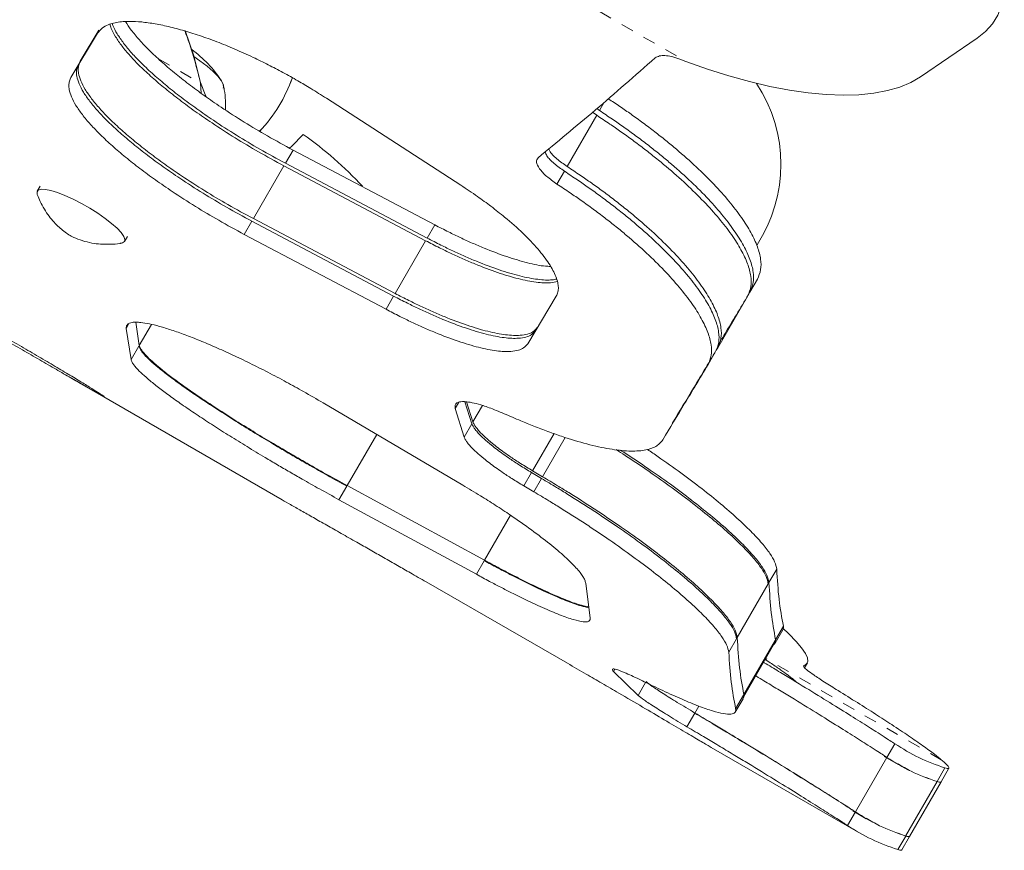
# Model space of a CAD drawing. Extents: x -73 to 437, y -9 to 392.
# Drawn here: x 99 to 107, y 124 to 131 of the extents above; entities that cross this region are included whole.
import ezdxf

# ---------------------------------------------------------------- set-up
doc = ezdxf.new("R2010")
doc.units = 0
doc.header["$LTSCALE"] = 0.125
doc.header["$MEASUREMENT"] = 0
doc.linetypes.add('PHANTOM', pattern=[0.5, 0.25, -0.05, 0.05, -0.05, 0.05, -0.05])
doc.layers.add('CONTOUR', color=7, linetype='CONTINUOUS')

msp = doc.modelspace()

# ---------------------------------------------------------------- linework, layer by layer
at = {"layer": 'CONTOUR', "linetype": 'PHANTOM', "lineweight": 0}
for p, q in [((99.10483, 133.39565), (104.46329, 130.30194)), ((100.2761, 130.32138), (100.609, 130.12827)), ((106.49123, 124.75392), (105.09739, 125.55864)), ((105.42184, 125.51534), (105.40452, 125.48535))]:
    msp.add_line(p, q, dxfattribs=at)
at = {"layer": 'CONTOUR', "linetype": 'Continuous', "lineweight": 15}
for p, q in [((99.79215, 130.52739), (99.58012, 130.17545)), ((99.80284, 130.55061), (99.65455, 130.30436)), ((106.32628, 130.18001), (106.77664, 130.48713)), ((104.46329, 130.30194), (104.41589, 130.31994)), ((100.61046, 130.13496), (100.609, 130.12827)), ((100.609, 130.12827), (100.61517, 130.04843)), ((102.67648, 129.31841), (101.60913, 130.00933)), ((103.77675, 129.91147), (103.81488, 129.97751)), ((103.52018, 129.46706), (103.75518, 129.8741)), ((103.72306, 129.89828), (103.75518, 129.8741)), ((103.7566, 129.9267), (103.77675, 129.91147)), ((101.28346, 129.49267), (101.34401, 129.59753)), ((101.34401, 129.59753), (102.46948, 129.00309)), ((101.02943, 129.05267), (101.27172, 129.47233)), ((101.27172, 129.47233), (102.39695, 128.87746)), ((101.28346, 129.49267), (102.40899, 128.89831)), ((103.43969, 129.32767), (103.49849, 129.42951)), ((99.33611, 129.31129), (99.3133, 129.27173)), ((100.95704, 128.92729), (101.01764, 129.03225)), ((101.01764, 129.03225), (102.14278, 128.43723)), ((101.02943, 129.05267), (102.15487, 128.45818)), ((102.40899, 128.89831), (102.46948, 129.00309)), ((100.95704, 128.92729), (102.08224, 128.33236)), ((100.00632, 128.87208), (100.02914, 128.91165)), ((102.15487, 128.45818), (102.39695, 128.87746)), ((104.97229, 128.46947), (105.03173, 128.57244)), ((102.08224, 128.33236), (102.14278, 128.43723)), ((103.20705, 128.05815), (103.43449, 128.43564)), ((104.71669, 128.02677), (104.95465, 128.43892)), ((100.01884, 128.18132), (100.04061, 128.21903)), ((100.09515, 128.23006), (100.12292, 128.04576)), ((100.01884, 128.18132), (100.05772, 127.93284)), ((100.12292, 128.04576), (100.21942, 128.21291)), ((103.20705, 128.05815), (103.26723, 128.16238)), ((100.05772, 127.93284), (100.11981, 128.04038)), ((104.63944, 127.89297), (104.69897, 127.99607)), ((99.5843, 127.78505), (101.25871, 126.81834)), ((102.63087, 127.5435), (102.66039, 127.59464)), ((102.70815, 127.59821), (102.76404, 127.42325)), ((102.72261, 127.59749), (102.77247, 127.43786)), ((102.6915, 126.93591), (101.58313, 127.5893)), ((102.63087, 127.5435), (102.70284, 127.31726)), ((102.77247, 127.43786), (102.8481, 127.56885)), ((102.70284, 127.31726), (102.76404, 127.42325)), ((101.77313, 126.93153), (102.00821, 127.33871)), ((103.24561, 127.04934), (103.41626, 127.34492)), ((103.32537, 127.00219), (103.50594, 127.31494)), ((103.24561, 127.04934), (103.32537, 127.00219)), ((103.17652, 126.92967), (103.23782, 127.03585)), ((103.23782, 127.03585), (103.31759, 126.98871)), ((103.25628, 126.88253), (103.31759, 126.98871)), ((101.70879, 126.82009), (101.77103, 126.9279)), ((101.77313, 126.93153), (102.86407, 126.33886)), ((103.17652, 126.92967), (103.25628, 126.88253)), ((101.70879, 126.82009), (102.79952, 126.22707)), ((102.86407, 126.33886), (103.07065, 126.69667)), ((102.79952, 126.22707), (102.86173, 126.33482)), ((105.12316, 126.16155), (105.18481, 126.26833)), ((103.52251, 125.52011), (102.39982, 126.16699)), ((103.70349, 125.87982), (103.66804, 126.15611)), ((104.87093, 125.72466), (105.11759, 126.1519)), ((105.17505, 125.70755), (105.23713, 125.81507)), ((105.17138, 125.67926), (105.23348, 125.78683)), ((104.80366, 125.60815), (104.86534, 125.71498)), ((104.9204, 125.25208), (105.15933, 125.66592)), ((104.92364, 125.2721), (105.17197, 125.70221)), ((105.40584, 125.48421), (105.42858, 125.52359)), ((103.88838, 125.45486), (103.8985, 125.47239)), ((103.88838, 125.45486), (104.08398, 125.2651)), ((104.08398, 125.2651), (104.1464, 125.37322)), ((104.85846, 125.1592), (104.92055, 125.26674)), ((104.5351, 125.12513), (104.56664, 125.17976)), ((104.85501, 125.13129), (104.91712, 125.23888)), ((104.47204, 125.0159), (104.53449, 125.12406)), ((106.05958, 124.77231), (106.12208, 124.88056)), ((104.66505, 124.85168), (105.83096, 124.17855)), ((106.03784, 124.78079), (106.14842, 124.71695)), ((105.80948, 124.33913), (106.05947, 124.77212)), ((106.45816, 124.58026), (106.52062, 124.68845)), ((106.48963, 124.57763), (106.55207, 124.68579)), ((106.20843, 124.14771), (106.45826, 124.58043)), ((106.23993, 124.14514), (106.4897, 124.57775)), ((105.74687, 124.23069), (105.80937, 124.33894)), ((105.78788, 124.34776), (105.89596, 124.28536)), ((106.14607, 124.0397), (106.20853, 124.14788)), ((106.17756, 124.03712), (106.24, 124.14527))]:
    msp.add_line(p, q, dxfattribs=at)
at = {"layer": 'CONTOUR', "linetype": 'Continuous', "lineweight": 15, "flags": 128}
for points in [[(106.77664, 130.48713), (106.84317, 130.54045), (106.89773, 130.60147), (106.94005, 130.66988), (106.9699, 130.74533), (106.98714, 130.82744), (106.99168, 130.91578), (106.98349, 131.00991), (106.96261, 131.10935), (106.92916, 131.21359), (106.88331, 131.3221), (106.82527, 131.43433), (106.75536, 131.54971), (106.67393, 131.66766), (106.58139, 131.78756), (106.47821, 131.90881), (106.36492, 132.0308)], [(100.4885, 130.54648), (100.55552, 130.34547), (100.61046, 130.13496)], [(100.55718, 130.33986), (100.60451, 130.30661), (100.66086, 130.26335), (100.70875, 130.22196), (100.74672, 130.1837), (100.77361, 130.14972), (100.78862, 130.12106), (100.79065, 130.11401)], [(100.55718, 130.33986), (100.60451, 130.30661), (100.66086, 130.26335), (100.70875, 130.22196), (100.74672, 130.1837), (100.77361, 130.14972), (100.78862, 130.12106), (100.79128, 130.09859), (100.78839, 130.09064)], [(104.46329, 130.30194), (104.63518, 130.24096), (104.80415, 130.1874), (104.96935, 130.14153), (105.12998, 130.10356), (105.28524, 130.07369), (105.43437, 130.05207), (105.57663, 130.0388), (105.71131, 130.03395), (105.83777, 130.03753), (105.95536, 130.04954), (106.06352, 130.06992), (106.16171, 130.09855), (106.24944, 130.13531), (106.32628, 130.18001)], [(101.42524, 129.72189), (101.33518, 129.62994), (101.31475, 129.61163)], [(99.31369, 129.24414), (99.31348, 129.2447), (99.31097, 129.26563), (99.32107, 129.27956), (99.34341, 129.28598), (99.37718, 129.28466), (99.42117, 129.27566), (99.47379, 129.25929), (99.53313, 129.23615), (99.59705, 129.20707), (99.66323, 129.1731)], [(99.66323, 129.1731), (99.72929, 129.13548), (99.79285, 129.09556), (99.85159, 129.05479), (99.9034, 129.01463), (99.94641, 128.97655), (99.97906, 128.94191), (100.00017, 128.91197), (100.00898, 128.88781), (100.00517, 128.8703), (99.98888, 128.86008), (99.9822, 128.85859)], [(105.23259, 125.7983), (105.28054, 125.75295), (105.33836, 125.69386), (105.38254, 125.64248), (105.41301, 125.59888), (105.42973, 125.56312), (105.43268, 125.53527), (105.42184, 125.51534)]]:
    msp.add_lwpolyline(points, dxfattribs=at)
at = {"layer": 'CONTOUR', "linetype": 'Continuous', "lineweight": 15}
for centre, radius, start, end in [((97.45644, 129.41777), 3.23163, 12.700591, 20.471224), ((99.98494, 129.63571), 0.94141, 32.908768, 53.869339), ((100.1989, 130.57547), 1.20874, 316.651527, 340.572503), ((100.1993, 130.57522), 1.20827, 316.711799, 340.524045), ((99.63469, 127.20379), 3.0898, 42.966995, 54.584468)]:
    msp.add_arc(centre, radius, start, end, dxfattribs=at)
msp.add_ellipse((104.00423, 129.49595), major_axis=(-1.16946, 0.33208), ratio=0.9768071, start_param=2.8452467, end_param=3.9843545, dxfattribs=at)
for points, knots in [([(101.60913, 130.00933), (101.56795, 130.03531), (101.49304, 130.08259), (101.3778, 130.15117), (101.26477, 130.21402), (101.14626, 130.27609), (101.01798, 130.33894), (100.88086, 130.40094), (100.73781, 130.4592), (100.59897, 130.50921), (100.465, 130.55084), (100.33798, 130.58367), (100.22065, 130.60651), (100.11472, 130.61901), (100.03124, 130.621), (99.96653, 130.61625), (99.91755, 130.6075), (99.86939, 130.59252), (99.82505, 130.56701), (99.80355, 130.54111), (99.79215, 130.52739)], [0, 0, 0, 0, 0.054897, 0.0998845, 0.1501883, 0.1997969, 0.2507297, 0.3132351, 0.3750962, 0.4370117, 0.4996789, 0.5629789, 0.6252484, 0.6872543, 0.749773, 0.7916297, 0.8332631, 0.8749138, 0.9337129, 1, 1, 1, 1]), ([(99.88999, 130.59775), (99.89291, 130.58697), (99.90119, 130.55645), (99.93322, 130.49816), (99.98327, 130.425), (100.04911, 130.34626), (100.12941, 130.26279), (100.22314, 130.17556), (100.32805, 130.08604), (100.44284, 129.99547), (100.5671, 129.90412), (100.71379, 129.80291), (100.88125, 129.69503), (101.07347, 129.58014), (101.20385, 129.50924), (101.27172, 129.47233)], [0, 0, 0, 0, 0.0404412, 0.1143939, 0.1882197, 0.2614378, 0.3349525, 0.4096575, 0.4836002, 0.5569028, 0.6304, 0.7049197, 0.8032456, 0.8975726, 1, 1, 1, 1]), ([(99.90878, 130.60366), (99.91019, 130.59859), (99.91718, 130.57353), (99.94638, 130.52121), (99.99562, 130.44793), (100.06119, 130.36885), (100.1411, 130.28512), (100.23453, 130.1976), (100.33922, 130.1078), (100.45389, 130.01694), (100.57809, 129.92532), (100.72479, 129.82384), (100.89239, 129.7157), (101.08488, 129.60057), (101.21548, 129.52961), (101.28346, 129.49267)], [0, 0, 0, 0, 0.0191956, 0.0948668, 0.1704458, 0.2453606, 0.3205321, 0.3968718, 0.4724924, 0.5474154, 0.6225, 0.6985999, 0.7990416, 0.8953891, 1, 1, 1, 1]), ([(100.01266, 130.6188), (100.02711, 130.59662), (100.05721, 130.55043), (100.12174, 130.47335), (100.20148, 130.38977), (100.295, 130.30229), (100.39971, 130.21254), (100.51441, 130.12172), (100.63862, 130.03014), (100.78534, 129.92869), (100.95294, 129.82057), (101.14543, 129.70545), (101.27602, 129.63448), (101.34401, 129.59753)], [0, 0, 0, 0, 0.0769773, 0.1602501, 0.2438289, 0.3287277, 0.4128467, 0.4962083, 0.5797664, 0.6644684, 0.7762786, 0.8835399, 1, 1, 1, 1]), ([(104.41589, 130.31994), (104.39374, 130.32738), (104.35092, 130.34178), (104.29505, 130.3505), (104.25016, 130.34681), (104.23034, 130.33617), (104.21968, 130.33044)], [0, 0, 0, 0, 0.2585802, 0.4998922, 0.7309252, 1, 1, 1, 1]), ([(99.64028, 130.27965), (99.63604, 130.2694), (99.62793, 130.24975), (99.6234, 130.21789), (99.62633, 130.17769), (99.64284, 130.1253), (99.67795, 130.0581), (99.72859, 129.98486), (99.79416, 129.90639), (99.87441, 129.82308), (99.96806, 129.73597), (100.07296, 129.64652), (100.1878, 129.55595), (100.31213, 129.46457), (100.45894, 129.3633), (100.62661, 129.2553), (100.81911, 129.14023), (100.94967, 129.06922), (101.01764, 129.03225)], [0, 0, 0, 0, 0.0453791, 0.0869823, 0.1249896, 0.187375, 0.249995, 0.3125498, 0.3745694, 0.4368175, 0.5000495, 0.5626988, 0.6247847, 0.6870175, 0.7501026, 0.8333765, 0.9132626, 1, 1, 1, 1]), ([(99.65455, 130.30436), (99.65024, 130.29398), (99.64198, 130.27407), (99.63728, 130.24181), (99.64004, 130.20117), (99.65639, 130.14826), (99.69138, 130.0805), (99.74192, 130.00674), (99.80741, 129.92781), (99.8876, 129.84407), (99.98119, 129.75661), (100.08599, 129.66689), (100.20068, 129.57615), (100.32487, 129.48465), (100.47148, 129.38333), (100.63891, 129.27537), (100.83115, 129.16042), (100.96155, 129.08956), (101.02943, 129.05267)], [0, 0, 0, 0, 0.045597, 0.0874054, 0.1256052, 0.1882536, 0.2511169, 0.3138235, 0.3759578, 0.4382826, 0.5015538, 0.5641204, 0.6260904, 0.6881754, 0.7510836, 0.8340437, 0.9136047, 1, 1, 1, 1]), ([(99.58012, 130.17545), (99.57588, 130.16518), (99.56774, 130.1455), (99.56318, 130.11358), (99.56606, 130.07332), (99.58253, 130.02085), (99.6176, 129.95357), (99.66819, 129.88026), (99.73372, 129.80173), (99.81393, 129.71835), (99.90754, 129.63118), (100.01241, 129.54168), (100.12723, 129.45107), (100.25154, 129.35966), (100.39834, 129.25836), (100.566, 129.15034), (100.75851, 129.03525), (100.88907, 128.96425), (100.95704, 128.92729)], [0, 0, 0, 0, 0.0454359, 0.0870902, 0.1251425, 0.1875956, 0.2502738, 0.3128745, 0.3749258, 0.4371905, 0.5004238, 0.5630598, 0.6251186, 0.6873121, 0.7503471, 0.8335438, 0.9133494, 1, 1, 1, 1]), ([(100.61046, 130.13496), (100.62372, 130.09805), (100.63766, 130.05921), (100.6525, 130.02279), (100.65324, 130.02099)], [0, 0, 0, 0, 0.9504708, 1, 1, 1, 1]), ([(100.80668, 129.91646), (100.8073, 129.94186), (100.80861, 129.99538), (100.80171, 130.06306), (100.79192, 130.10417), (100.78864, 130.11794)], [0, 0, 0, 0, 0.3752618, 0.790809, 1, 1, 1, 1]), ([(103.84695, 130.00547), (103.87798, 129.9849), (103.93934, 129.94423), (104.03163, 129.88033), (104.12383, 129.81343), (104.2158, 129.7439), (104.30437, 129.67389), (104.41696, 129.58068), (104.5482, 129.46389), (104.68824, 129.32541), (104.80857, 129.19046), (104.90776, 129.06123), (104.98369, 128.93965), (105.03508, 128.82813), (105.06097, 128.72968), (105.06144, 128.64288), (105.04194, 128.59664), (105.03173, 128.57244)], [0, 0, 0, 0, 0.0393443, 0.0778017, 0.1198339, 0.1627373, 0.204651, 0.2464659, 0.3304975, 0.4142069, 0.4976532, 0.5818234, 0.6652004, 0.7490341, 0.832629, 0.9123801, 1, 1, 1, 1]), ([(103.75518, 129.8741), (103.79001, 129.85105), (103.85514, 129.80795), (103.95112, 129.74166), (104.04323, 129.67496), (104.13516, 129.60565), (104.22372, 129.53587), (104.33634, 129.44298), (104.46771, 129.32659), (104.60801, 129.18861), (104.72874, 129.05412), (104.82839, 128.92535), (104.90483, 128.80422), (104.95673, 128.69314), (104.98311, 128.59514), (104.98401, 128.50882), (104.96474, 128.46294), (104.95465, 128.43892)], [0, 0, 0, 0, 0.0440069, 0.0822793, 0.1241075, 0.1668052, 0.2085218, 0.2501336, 0.3337606, 0.4170744, 0.5000923, 0.5838801, 0.6668444, 0.7502595, 0.8334462, 0.9128147, 1, 1, 1, 1]), ([(103.77675, 129.91147), (103.81163, 129.88835), (103.87685, 129.84513), (103.97292, 129.77862), (104.0651, 129.71169), (104.15705, 129.64213), (104.2456, 129.57209), (104.35817, 129.47883), (104.48938, 129.36196), (104.62936, 129.22338), (104.74963, 129.08832), (104.84874, 128.95897), (104.92459, 128.83726), (104.97589, 128.7256), (105.0017, 128.627), (105.00208, 128.54006), (104.98252, 128.49373), (104.97229, 128.46947)], [0, 0, 0, 0, 0.0439556, 0.0821834, 0.1239677, 0.1666212, 0.2082945, 0.2498736, 0.3334454, 0.4167172, 0.4997496, 0.5835248, 0.6665322, 0.7500136, 0.8332729, 0.9127146, 1, 1, 1, 1]), ([(103.34536, 129.58352), (103.34924, 129.57325), (103.35948, 129.54623), (103.41348, 129.48989), (103.47017, 129.44963), (103.49849, 129.42951)], [0, 0, 0, 0, 0.2344478, 0.6174004, 1, 1, 1, 1]), ([(103.37401, 129.60739), (103.37636, 129.60155), (103.38556, 129.57867), (103.43573, 129.52736), (103.49206, 129.48714), (103.52018, 129.46706)], [0, 0, 0, 0, 0.1466693, 0.5741692, 1, 1, 1, 1]), ([(103.28979, 129.5372), (103.28306, 129.52632), (103.26996, 129.50509), (103.297, 129.4507), (103.35371, 129.38848), (103.41105, 129.34793), (103.43969, 129.32767)], [0, 0, 0, 0, 0.25653682, 0.50004554, 0.75023197, 1, 1, 1, 1]), ([(103.49849, 129.42951), (103.53339, 129.40643), (103.59864, 129.36327), (103.69478, 129.29689), (103.78704, 129.23012), (103.8791, 129.16075), (103.96777, 129.09093), (104.08051, 128.99799), (104.21198, 128.8816), (104.35234, 128.74368), (104.47304, 128.60936), (104.57264, 128.48082), (104.64901, 128.36), (104.70086, 128.24926), (104.72722, 128.15162), (104.72818, 128.06566), (104.70901, 128.01999), (104.69897, 127.99607)], [0, 0, 0, 0, 0.0440068, 0.0822776, 0.1241058, 0.166801, 0.2085115, 0.2501234, 0.3337473, 0.4170507, 0.5000913, 0.5838538, 0.6668259, 0.7502523, 0.8334415, 0.9128057, 1, 1, 1, 1]), ([(103.52018, 129.46706), (103.555, 129.44399), (103.62011, 129.40085), (103.71605, 129.33448), (103.80811, 129.26769), (103.89998, 129.19827), (103.98847, 129.12836), (104.101, 129.03525), (104.23225, 128.91855), (104.37231, 128.78017), (104.49277, 128.64524), (104.59213, 128.51599), (104.66824, 128.39433), (104.71981, 128.28271), (104.74584, 128.18416), (104.7464, 128.09727), (104.7269, 128.051), (104.71669, 128.02677)], [0, 0, 0, 0, 0.0438034, 0.0819055, 0.123559, 0.1660913, 0.2076609, 0.2491423, 0.3325623, 0.4157514, 0.4987332, 0.5825741, 0.6656775, 0.7493096, 0.8327755, 0.912453, 1, 1, 1, 1]), ([(103.43449, 128.43564), (103.43924, 128.44713), (103.44809, 128.46853), (103.4526, 128.50505), (103.44681, 128.54573), (103.42781, 128.60654), (103.38134, 128.6937), (103.29198, 128.81058), (103.17285, 128.93565), (103.04373, 129.05046), (102.92001, 129.14871), (102.80323, 129.23384), (102.72087, 129.28879), (102.67648, 129.31841)], [0, 0, 0, 0, 0.06855884, 0.12777202, 0.18795701, 0.25043183, 0.37515094, 0.50034319, 0.6248985, 0.74971253, 0.83322246, 0.91010273, 1, 1, 1, 1]), ([(103.43969, 129.32767), (103.47459, 129.30458), (103.53983, 129.26141), (103.63596, 129.19501), (103.72821, 129.12822), (103.82025, 129.05882), (103.9089, 128.98896), (104.02163, 128.89598), (104.15307, 128.77951), (104.29337, 128.64149), (104.41401, 128.50706), (104.51353, 128.3784), (104.58982, 128.25745), (104.64158, 128.14658), (104.66787, 128.0488), (104.66874, 127.9627), (104.64951, 127.91693), (104.63944, 127.89297)], [0, 0, 0, 0, 0.0439561, 0.0821846, 0.1239693, 0.1666233, 0.2082972, 0.2498768, 0.3334492, 0.4167217, 0.4997535, 0.5835293, 0.666536, 0.7500165, 0.833275, 0.9127159, 1, 1, 1, 1]), ([(99.31583, 129.24057), (99.32231, 129.22364), (99.33718, 129.18475), (99.3679, 129.12857), (99.40484, 129.07322), (99.44425, 129.02537), (99.48407, 128.98522), (99.52332, 128.95219), (99.56235, 128.92517), (99.61161, 128.89884), (99.67161, 128.87596), (99.74324, 128.85841), (99.81726, 128.84888), (99.89191, 128.84817), (99.94687, 128.85141), (99.97574, 128.85782), (99.97863, 128.85846)], [0, 0, 0, 0, 0.064552, 0.14826468, 0.22766998, 0.30193163, 0.36987718, 0.43074383, 0.48830898, 0.54128866, 0.62828166, 0.72315773, 0.80496477, 0.89464302, 0.98947357, 1, 1, 1, 1]), ([(102.46948, 129.00309), (102.506, 128.9843), (102.57381, 128.94943), (102.67299, 128.90101), (102.76716, 128.85821), (102.89278, 128.80467), (103.04468, 128.7474), (103.20784, 128.69987), (103.32413, 128.67471), (103.37445, 128.67393), (103.38749, 128.67373)], [0, 0, 0, 0, 0.1029344, 0.1911104, 0.2810576, 0.3743815, 0.5612811, 0.7476742, 0.9346436, 1, 1, 1, 1]), ([(102.39695, 128.87746), (102.43341, 128.85869), (102.50109, 128.82384), (102.60008, 128.77542), (102.69405, 128.73258), (102.81952, 128.67889), (102.97078, 128.62171), (103.13546, 128.57241), (103.27749, 128.54477), (103.37992, 128.53931), (103.42588, 128.54881), (103.44348, 128.55245)], [0, 0, 0, 0, 0.083246, 0.1545218, 0.2272447, 0.3026946, 0.4538205, 0.6044847, 0.755672, 0.9063744, 1, 1, 1, 1]), ([(102.40899, 128.89831), (102.44551, 128.87953), (102.51333, 128.84467), (102.61252, 128.79626), (102.70669, 128.75348), (102.83241, 128.69993), (102.98391, 128.64305), (103.14891, 128.59419), (103.29068, 128.56746), (103.38562, 128.56212), (103.42576, 128.57026), (103.43717, 128.57257)], [0, 0, 0, 0, 0.0860572, 0.1597813, 0.2349954, 0.3130441, 0.4693913, 0.6253754, 0.7819043, 0.9380282, 1, 1, 1, 1]), ([(98.40726, 128.46876), (98.40961, 128.46674), (98.4143, 128.46271), (98.4572, 128.43672), (98.52345, 128.39776), (98.61406, 128.3452), (98.72361, 128.28199), (98.84874, 128.20992), (98.984, 128.132), (99.12457, 128.05091), (99.2651, 127.9697), (99.40019, 127.89154), (99.52519, 127.8192), (99.63471, 127.75592), (99.72545, 127.70379), (99.79272, 127.66565), (99.83519, 127.64239), (99.84963, 127.63591), (99.83704, 127.6456), (99.79637, 127.67193), (99.73073, 127.71291), (99.64142, 127.76751), (99.53306, 127.83284), (99.40894, 127.90666), (99.27437, 127.98577), (99.13404, 128.06726), (98.99327, 128.14806), (98.8575, 128.22503), (98.73148, 128.29562), (98.62078, 128.35678), (98.52872, 128.40689), (98.46083, 128.44301), (98.4161, 128.46595), (98.4102, 128.46782), (98.40726, 128.46876)], [0, 0, 0, 0, 0.031278, 0.0625627, 0.0937926, 0.1250888, 0.1562938, 0.1875629, 0.2187637, 0.250001, 0.2812205, 0.3124391, 0.3436894, 0.3749132, 0.4061885, 0.4374393, 0.468719, 0.5000027, 0.531264, 0.5625661, 0.593797, 0.6250921, 0.6562987, 0.6875663, 0.7187683, 0.7500044, 0.7812238, 0.8124424, 0.8436909, 0.8749166, 0.9061899, 0.9374427, 0.9687363, 1, 1, 1, 1]), ([(102.15487, 128.45818), (102.19135, 128.43942), (102.25905, 128.40459), (102.35809, 128.35622), (102.45211, 128.31346), (102.5777, 128.25989), (102.72916, 128.20288), (102.89388, 128.15401), (103.03661, 128.1264), (103.1394, 128.12241), (103.20794, 128.13373), (103.25297, 128.15427), (103.27146, 128.17549), (103.28137, 128.18688)], [0, 0, 0, 0, 0.0685499, 0.1272595, 0.1871905, 0.2494033, 0.3741401, 0.4986874, 0.6238661, 0.748826, 0.8325094, 0.9101075, 1, 1, 1, 1]), ([(104.97229, 128.46947), (104.90761, 128.36178), (104.8291, 128.23106), (104.75863, 128.11426), (104.74621, 128.09367)], [0, 0, 0, 0, 0.8237545, 1, 1, 1, 1]), ([(102.14278, 128.43723), (102.17929, 128.41843), (102.24707, 128.38351), (102.3462, 128.335), (102.44028, 128.29209), (102.56584, 128.23832), (102.71718, 128.18104), (102.88161, 128.13179), (103.02393, 128.10375), (103.12629, 128.0993), (103.19445, 128.11016), (103.23914, 128.13027), (103.25742, 128.15117), (103.26723, 128.16238)], [0, 0, 0, 0, 0.06884288, 0.12781453, 0.18797104, 0.25038588, 0.37538438, 0.50004296, 0.62508829, 0.74976338, 0.83317534, 0.91046084, 1, 1, 1, 1]), ([(102.08224, 128.33236), (102.11875, 128.31356), (102.18653, 128.27865), (102.28567, 128.23016), (102.37977, 128.18726), (102.50536, 128.13352), (102.65674, 128.07629), (102.82122, 128.02712), (102.96358, 127.99917), (103.06598, 127.99482), (103.13418, 128.00577), (103.17891, 128.02596), (103.19722, 128.04691), (103.20705, 128.05815)], [0, 0, 0, 0, 0.0687649, 0.1276739, 0.1877739, 0.2501387, 0.3750681, 0.4997056, 0.6247791, 0.7495276, 0.8330087, 0.9103687, 1, 1, 1, 1]), ([(101.58313, 127.5893), (101.53114, 127.61942), (101.43392, 127.67576), (101.28693, 127.75723), (101.14431, 127.83263), (101.00047, 127.90522), (100.86098, 127.97214), (100.72759, 128.03253), (100.60193, 128.08566), (100.48476, 128.13134), (100.37756, 128.16921), (100.28254, 128.19835), (100.20088, 128.21841), (100.14068, 128.22817), (100.09731, 128.23095), (100.06715, 128.22917), (100.04072, 128.22264), (100.02224, 128.2078), (100.02001, 128.1905), (100.01884, 128.18132)], [0, 0, 0, 0, 0.0667398, 0.1248182, 0.1872752, 0.2496924, 0.3126499, 0.3748033, 0.4368804, 0.4996115, 0.5626464, 0.6248448, 0.6869626, 0.7497584, 0.7915585, 0.8332006, 0.8749106, 0.9336341, 1, 1, 1, 1]), ([(100.11981, 128.04038), (100.12259, 128.03339), (100.12792, 128.02), (100.14252, 127.99727), (100.16688, 127.96751), (100.20736, 127.92708), (100.26902, 127.87329), (100.34489, 127.81291), (100.43416, 127.74652), (100.53622, 127.67451), (100.64986, 127.59763), (100.77281, 127.51717), (100.90348, 127.43417), (101.04101, 127.34913), (101.16805, 127.27244), (101.28149, 127.20521), (101.37948, 127.14801), (101.49123, 127.0837), (101.62254, 127.00961), (101.71954, 126.95623), (101.77103, 126.9279)], [0, 0, 0, 0, 0.0454467, 0.0870493, 0.1249783, 0.1874276, 0.2499712, 0.3127097, 0.374791, 0.4369699, 0.4999978, 0.5628011, 0.6249168, 0.6870797, 0.750023, 0.7917599, 0.8333638, 0.8750479, 0.9336707, 1, 1, 1, 1]), ([(100.12292, 128.04576), (100.12567, 128.0387), (100.13095, 128.02517), (100.14551, 128.00224), (100.16985, 127.97224), (100.21033, 127.93154), (100.27203, 127.87745), (100.34794, 127.8168), (100.43724, 127.75017), (100.53935, 127.67796), (100.653, 127.60091), (100.77591, 127.52035), (100.90648, 127.43732), (101.04391, 127.35227), (101.17083, 127.27561), (101.28416, 127.20843), (101.38202, 127.15129), (101.49363, 127.08707), (101.6248, 127.01309), (101.72169, 126.95982), (101.77313, 126.93153)], [0, 0, 0, 0, 0.0456761, 0.087492, 0.1256178, 0.1883241, 0.2510995, 0.3139703, 0.3761442, 0.4383764, 0.5014203, 0.5641236, 0.6261097, 0.6881163, 0.75088, 0.7924711, 0.8339276, 0.875464, 0.9338801, 1, 1, 1, 1]), ([(100.05772, 127.93284), (100.0605, 127.92584), (100.06582, 127.91243), (100.0804, 127.88969), (100.10475, 127.85989), (100.1452, 127.81945), (100.20685, 127.76562), (100.2827, 127.70521), (100.37195, 127.6388), (100.474, 127.56677), (100.58763, 127.48987), (100.71056, 127.40939), (100.84123, 127.32638), (100.97876, 127.24132), (101.1058, 127.16463), (101.21925, 127.09739), (101.31723, 127.04019), (101.42898, 126.97588), (101.5603, 126.90179), (101.6573, 126.84842), (101.70879, 126.82009)], [0, 0, 0, 0, 0.0455068, 0.0871626, 0.1251371, 0.1876531, 0.2502515, 0.3130314, 0.3751388, 0.4373283, 0.5003517, 0.5631365, 0.6252213, 0.6873428, 0.7502365, 0.7919376, 0.8335046, 0.8751516, 0.9337237, 1, 1, 1, 1]), ([(103.02085, 127.50282), (102.9993, 127.51192), (102.95826, 127.52924), (102.9021, 127.55094), (102.84216, 127.57163), (102.78056, 127.58863), (102.72748, 127.59792), (102.68975, 127.59981), (102.66384, 127.597), (102.64196, 127.58917), (102.62874, 127.57226), (102.63012, 127.55355), (102.63087, 127.5435)], [0, 0, 0, 0, 0.0917989, 0.1747956, 0.2497365, 0.3751722, 0.4997228, 0.5832615, 0.666332, 0.7500288, 0.8656198, 1, 1, 1, 1]), ([(102.77247, 127.43786), (102.77625, 127.42969), (102.78296, 127.41522), (102.79939, 127.39053), (102.82611, 127.35907), (102.86707, 127.31798), (102.91928, 127.27289), (102.97143, 127.23173), (103.02038, 127.19548), (103.07944, 127.15401), (103.15469, 127.1047), (103.21378, 127.06872), (103.24561, 127.04934)], [0, 0, 0, 0, 0.09423475, 0.16705806, 0.25023764, 0.37604469, 0.50132772, 0.58438686, 0.66731693, 0.75105754, 0.86595171, 1, 1, 1, 1]), ([(104.28026, 127.29683), (104.27155, 127.28583), (104.25578, 127.26591), (104.22386, 127.24156), (104.18341, 127.22445), (104.11725, 127.20826), (104.01419, 127.20277), (103.86074, 127.21999), (103.68117, 127.25959), (103.51274, 127.3105), (103.36846, 127.3612), (103.2605, 127.40204), (103.14411, 127.44957), (103.0648, 127.48383), (103.02085, 127.50282)], [0, 0, 0, 0, 0.0690903, 0.1251124, 0.1875468, 0.250235, 0.3749615, 0.5002511, 0.6249764, 0.7501394, 0.8122101, 0.8751022, 0.9307831, 1, 1, 1, 1]), ([(102.76404, 127.42325), (102.76785, 127.41516), (102.7746, 127.40081), (102.79108, 127.3763), (102.81785, 127.34503), (102.85885, 127.30413), (102.9111, 127.25922), (102.96328, 127.21818), (103.01229, 127.18198), (103.07144, 127.14055), (103.14679, 127.09124), (103.20596, 127.05524), (103.23782, 127.03585)], [0, 0, 0, 0, 0.0938359, 0.166361, 0.2492881, 0.3748713, 0.5000734, 0.5832218, 0.6662838, 0.7501966, 0.8654843, 1, 1, 1, 1]), ([(102.70284, 127.31726), (102.70665, 127.30916), (102.71339, 127.29479), (102.72986, 127.27026), (102.75661, 127.23897), (102.79759, 127.19805), (102.84982, 127.15311), (102.902, 127.11204), (102.951, 127.07583), (103.01013, 127.03439), (103.08548, 126.98507), (103.14465, 126.94906), (103.17652, 126.92967)], [0, 0, 0, 0, 0.0939391, 0.1665344, 0.2495246, 0.3751687, 0.5003856, 0.5835192, 0.6665482, 0.7504113, 0.8656078, 1, 1, 1, 1]), ([(103.90929, 127.21785), (103.93312, 127.20252), (103.99034, 127.16572), (104.0783, 127.10723), (104.20496, 127.02104), (104.35571, 126.91404), (104.52235, 126.78878), (104.67211, 126.66854), (104.80338, 126.55509), (104.91388, 126.45026), (105.00198, 126.35593), (105.06577, 126.27465), (105.10606, 126.20523), (105.11363, 126.17023), (105.11759, 126.1519)], [0, 0, 0, 0, 0.0344656, 0.0827333, 0.1309557, 0.2278461, 0.3242881, 0.4207122, 0.5176139, 0.6138133, 0.7105728, 0.8069818, 0.8989365, 1, 1, 1, 1]), ([(103.94335, 127.21407), (103.95853, 127.20428), (104.00709, 127.17296), (104.08658, 127.11992), (104.21333, 127.0335), (104.36404, 126.92621), (104.53055, 126.8006), (104.68003, 126.68004), (104.81095, 126.56629), (104.92103, 126.46117), (105.00868, 126.36655), (105.07204, 126.28498), (105.11194, 126.21525), (105.1193, 126.18), (105.12316, 126.16155)], [0, 0, 0, 0, 0.0222015, 0.0710228, 0.1198088, 0.2178412, 0.3154345, 0.4130732, 0.5111641, 0.6086108, 0.7066534, 0.8043524, 0.8975438, 1, 1, 1, 1]), ([(104.15739, 127.21936), (104.18583, 127.20006), (104.27805, 127.13745), (104.42525, 127.03246), (104.59191, 126.90689), (104.7414, 126.78639), (104.87236, 126.6727), (104.98249, 126.56765), (105.07019, 126.4731), (105.1336, 126.39162), (105.17354, 126.32195), (105.18094, 126.28676), (105.18481, 126.26833)], [0, 0, 0, 0, 0.0473516, 0.1535569, 0.2592623, 0.3649897, 0.4711784, 0.5766411, 0.6827221, 0.788408, 0.8892001, 1, 1, 1, 1]), ([(103.31759, 126.98871), (103.35711, 126.96508), (103.42699, 126.92331), (103.5305, 126.85991), (103.62804, 126.79837), (103.72821, 126.73369), (103.82614, 126.66877), (103.95286, 126.58251), (104.10377, 126.47549), (104.27047, 126.35026), (104.42021, 126.23013), (104.55141, 126.11686), (104.66181, 126.01226), (104.7498, 125.9182), (104.8135, 125.83721), (104.85376, 125.76807), (104.86136, 125.73323), (104.86534, 125.71498)], [0, 0, 0, 0, 0.0470401, 0.083178, 0.1246325, 0.166753, 0.2084021, 0.2500175, 0.3336289, 0.4168469, 0.5000813, 0.5836802, 0.6667067, 0.7502198, 0.8334221, 0.9127719, 1, 1, 1, 1]), ([(103.32537, 127.00219), (103.36483, 126.97859), (103.43459, 126.93686), (103.53793, 126.87353), (103.63531, 126.81203), (103.73532, 126.74736), (103.83311, 126.68244), (103.95967, 126.59612), (104.11041, 126.48897), (104.27693, 126.3635), (104.42655, 126.24303), (104.55766, 126.12933), (104.66799, 126.02422), (104.7559, 125.9296), (104.81949, 125.84803), (104.85959, 125.7783), (104.86703, 125.7431), (104.87093, 125.72466)], [0, 0, 0, 0, 0.0468464, 0.0828248, 0.1241119, 0.1660804, 0.2075892, 0.249073, 0.3324724, 0.415561, 0.498719, 0.5823781, 0.66552, 0.7492299, 0.8327096, 0.9123887, 1, 1, 1, 1]), ([(103.66804, 126.15611), (103.66583, 126.16468), (103.66173, 126.18064), (103.64742, 126.20896), (103.62383, 126.24161), (103.58128, 126.29153), (103.50663, 126.36511), (103.38674, 126.4669), (103.24076, 126.5786), (103.09142, 126.68358), (102.95326, 126.77495), (102.82609, 126.85516), (102.73859, 126.90766), (102.6915, 126.93591)], [0, 0, 0, 0, 0.0686542, 0.1278267, 0.1880198, 0.2504937, 0.3753294, 0.5003572, 0.6250746, 0.7498161, 0.8332633, 0.9102714, 1, 1, 1, 1]), ([(102.39982, 126.16699), (102.35828, 126.1909), (102.28253, 126.23449), (102.16967, 126.29926), (102.06284, 126.36038), (101.95457, 126.42218), (101.84148, 126.48659), (101.72533, 126.55262), (101.60986, 126.61818), (101.50352, 126.67853), (101.40755, 126.7331), (101.3239, 126.78081), (101.2797, 126.80626), (101.25871, 126.81835)], [0, 0, 0, 0, 0.0883249, 0.1610815, 0.242214, 0.3222333, 0.4039684, 0.5044987, 0.6042646, 0.7044014, 0.8060323, 0.9078782, 1, 1, 1, 1]), ([(103.25628, 126.88253), (103.2958, 126.8589), (103.36568, 126.81712), (103.46919, 126.75372), (103.56673, 126.69217), (103.66689, 126.62748), (103.76482, 126.56254), (103.89153, 126.47626), (104.04243, 126.3692), (104.2091, 126.24391), (104.35881, 126.12372), (104.48997, 126.01039), (104.60032, 125.90573), (104.68826, 125.81159), (104.75192, 125.73053), (104.79212, 125.66131), (104.79969, 125.62642), (104.80366, 125.60815)], [0, 0, 0, 0, 0.0469901, 0.0830904, 0.1245037, 0.1665847, 0.2081976, 0.2497803, 0.3333381, 0.4165215, 0.4997424, 0.58335, 0.6664071, 0.7499719, 0.8332438, 0.9126739, 1, 1, 1, 1]), ([(102.86173, 126.33482), (102.89689, 126.31594), (102.96223, 126.28085), (103.05618, 126.23151), (103.14343, 126.18704), (103.25752, 126.13051), (103.39056, 126.06807), (103.52607, 126.01108), (103.63061, 125.97351), (103.67386, 125.9654), (103.69297, 125.96181)], [0, 0, 0, 0, 0.0949583, 0.1765085, 0.2596109, 0.345844, 0.5184113, 0.6908132, 0.8633961, 1, 1, 1, 1]), ([(102.86407, 126.33886), (102.89918, 126.32002), (102.96445, 126.28502), (103.05831, 126.23579), (103.14548, 126.19144), (103.25958, 126.13502), (103.39273, 126.07272), (103.52836, 126.01596), (103.63167, 125.97902), (103.67407, 125.9712), (103.69219, 125.96785)], [0, 0, 0, 0, 0.0954084, 0.1773372, 0.2608988, 0.3476619, 0.5215122, 0.6954136, 0.8698193, 1, 1, 1, 1]), ([(102.79952, 126.22707), (102.83468, 126.2082), (102.90003, 126.17311), (102.99399, 126.12377), (103.08124, 126.07932), (103.19537, 126.02278), (103.32825, 125.96049), (103.46455, 125.90302), (103.57397, 125.86461), (103.64385, 125.84904), (103.68298, 125.84915), (103.70177, 125.85899), (103.70289, 125.87254), (103.70349, 125.87982)], [0, 0, 0, 0, 0.0686522, 0.1276169, 0.1877135, 0.2500846, 0.3749351, 0.4997154, 0.6246731, 0.7494732, 0.8329973, 0.9102537, 1, 1, 1, 1]), ([(105.23713, 125.81507), (105.23766, 125.80838), (105.23851, 125.79765), (105.23442, 125.79006), (105.23288, 125.7872)], [0, 0, 0, 0, 0.6233372, 1, 1, 1, 1]), ([(105.17505, 125.70755), (105.17534, 125.701), (105.17586, 125.68924), (105.17099, 125.67592), (105.16229, 125.67133), (105.15797, 125.66905)], [0, 0, 0, 0, 0.3875247, 0.695867, 1, 1, 1, 1]), ([(105.17197, 125.70221), (105.17226, 125.69574), (105.17279, 125.68412), (105.16877, 125.67195), (105.16151, 125.66804), (105.15853, 125.66643)], [0, 0, 0, 0, 0.4256469, 0.7643829, 1, 1, 1, 1]), ([(104.66507, 124.85171), (104.6595, 124.85492), (104.6445, 124.86357), (104.60944, 124.88407), (104.54584, 124.92144), (104.44465, 124.98118), (104.29503, 125.06951), (104.12238, 125.17117), (103.95292, 125.27043), (103.80073, 125.35912), (103.66382, 125.43854), (103.57193, 125.49158), (103.52251, 125.52011)], [0, 0, 0, 0, 0.0393053, 0.1058186, 0.1746232, 0.3122721, 0.4498906, 0.5872504, 0.7245636, 0.816418, 0.9012525, 1, 1, 1, 1]), ([(105.07998, 125.52849), (105.08189, 125.52735), (105.12318, 125.50262), (105.19987, 125.45626), (105.34613, 125.36757), (105.51618, 125.26338), (105.69728, 125.15111), (105.85193, 125.05414), (105.96272, 124.98383), (106.03772, 124.93575), (106.0883, 124.90288), (106.11039, 124.88828), (106.12208, 124.88056)], [0, 0, 0, 0, 0.0034634, 0.0750735, 0.1458868, 0.288344, 0.430566, 0.5730004, 0.715238, 0.8100448, 0.8994833, 1, 1, 1, 1]), ([(105.09295, 125.55094), (105.09454, 125.5499), (105.11248, 125.53813), (105.15675, 125.50848), (105.22077, 125.46485), (105.27197, 125.42808), (105.30561, 125.40245), (105.32532, 125.38589), (105.33745, 125.37442), (105.33676, 125.37226), (105.3365, 125.37141)], [0, 0, 0, 0, 0.0100808, 0.1134881, 0.3135048, 0.5138289, 0.6476772, 0.780824, 0.9143252, 1, 1, 1, 1]), ([(105.42184, 125.51534), (105.41775, 125.51192), (105.41044, 125.50579), (105.40151, 125.5006), (105.39758, 125.49831)], [0, 0, 0, 0, 0.5589743, 1, 1, 1, 1]), ([(105.39829, 125.49658), (105.39825, 125.49428), (105.39818, 125.48925), (105.42639, 125.46539), (105.47919, 125.42711), (105.55926, 125.37363), (105.63396, 125.32692), (105.67136, 125.30353)], [0, 0, 0, 0, 0.1612693, 0.3539871, 0.5457585, 0.7725802, 1, 1, 1, 1]), ([(104.10704, 125.38615), (104.06565, 125.40588), (103.98601, 125.44384), (103.90795, 125.47418), (103.87155, 125.4796), (103.88263, 125.46331), (103.88838, 125.45486)], [0, 0, 0, 0, 0.26020637, 0.5006653, 0.74077181, 1, 1, 1, 1]), ([(105.01753, 125.42032), (105.01944, 125.41918), (105.06074, 125.39445), (105.13743, 125.34808), (105.28369, 125.25938), (105.45375, 125.15517), (105.63483, 125.04289), (105.78947, 124.94591), (105.90025, 124.87559), (105.97523, 124.82751), (106.02581, 124.79464), (106.04789, 124.78004), (106.05958, 124.77231)], [0, 0, 0, 0, 0.0034598, 0.0750023, 0.1457581, 0.2881307, 0.4303133, 0.5727539, 0.7150405, 0.8099006, 0.8994021, 1, 1, 1, 1]), ([(104.85846, 125.1592), (104.85883, 125.1527), (104.8595, 125.14104), (104.85408, 125.12763), (104.84112, 125.11953), (104.81473, 125.11373), (104.76505, 125.11737), (104.67923, 125.13916), (104.56916, 125.17754), (104.45827, 125.22287), (104.3591, 125.26663), (104.28344, 125.30125), (104.19892, 125.34139), (104.14012, 125.37003), (104.10704, 125.38615)], [0, 0, 0, 0, 0.0696473, 0.125064, 0.1878201, 0.250154, 0.37546, 0.5001721, 0.6253323, 0.7501054, 0.8124264, 0.8750891, 0.9297072, 1, 1, 1, 1]), ([(104.14722, 125.37464), (104.16103, 125.36347), (104.18849, 125.34124), (104.27716, 125.28266), (104.39262, 125.21034), (104.487, 125.1539), (104.5351, 125.12513)], [0, 0, 0, 0, 0.2517086, 0.5006507, 0.7455003, 1, 1, 1, 1]), ([(104.08398, 125.2651), (104.09779, 125.25398), (104.12529, 125.23183), (104.21395, 125.17337), (104.32947, 125.10111), (104.42388, 125.04468), (104.47204, 125.0159)], [0, 0, 0, 0, 0.2511015, 0.4998426, 0.7448943, 1, 1, 1, 1]), ([(104.92055, 125.26674), (104.92113, 125.26013), (104.92205, 125.24953), (104.91803, 125.24206), (104.91652, 125.23925)], [0, 0, 0, 0, 0.6233421, 1, 1, 1, 1]), ([(104.92364, 125.2721), (104.92379, 125.26566), (104.92405, 125.25411), (104.92183, 125.24373), (104.91751, 125.24097), (104.91717, 125.24076)], [0, 0, 0, 0, 0.5364446, 0.9633702, 1, 1, 1, 1]), ([(105.67136, 125.30353), (105.72344, 125.27119), (105.82759, 125.2065), (105.96993, 125.11606), (106.1073, 125.02699), (106.23691, 124.94079), (106.30881, 124.89036), (106.34474, 124.86516)], [0, 0, 0, 0, 0.1867783, 0.3735104, 0.5602131, 0.7801865, 1, 1, 1, 1]), ([(104.53449, 125.12406), (104.57847, 125.09792), (104.65891, 125.0501), (104.77676, 124.97961), (104.88672, 124.91336), (105.03265, 124.82494), (105.20295, 124.72079), (105.38409, 124.60872), (105.53888, 124.51193), (105.64977, 124.4418), (105.72486, 124.39387), (105.77552, 124.36113), (105.79766, 124.34662), (105.80937, 124.33894)], [0, 0, 0, 0, 0.0683704, 0.1250282, 0.187903, 0.2500778, 0.3751579, 0.5000297, 0.6250898, 0.7499754, 0.8332171, 0.9117454, 1, 1, 1, 1]), ([(104.5351, 125.12513), (104.57903, 125.09901), (104.65935, 125.05123), (104.77704, 124.98079), (104.88685, 124.91457), (105.03269, 124.82613), (105.20293, 124.7219), (105.38404, 124.60969), (105.53885, 124.51271), (105.64979, 124.44239), (105.72493, 124.3943), (105.77563, 124.36143), (105.79777, 124.34685), (105.80948, 124.33913)], [0, 0, 0, 0, 0.06810979, 0.12454281, 0.18722215, 0.24922347, 0.3741039, 0.49887747, 0.62405397, 0.74914999, 0.8326272, 0.91142744, 1, 1, 1, 1]), ([(104.47204, 125.0159), (104.51602, 124.98975), (104.59646, 124.94193), (104.71432, 124.87143), (104.82427, 124.80518), (104.97021, 124.71674), (105.14052, 124.61258), (105.32165, 124.5005), (105.47642, 124.4037), (105.58729, 124.33356), (105.66237, 124.28563), (105.71303, 124.25289), (105.73516, 124.23837), (105.74687, 124.23069)], [0, 0, 0, 0, 0.0683016, 0.1249073, 0.1877319, 0.2498651, 0.3748885, 0.4997431, 0.6248253, 0.7497702, 0.8330694, 0.9116631, 1, 1, 1, 1]), ([(106.34474, 124.86516), (106.37779, 124.84127), (106.43681, 124.7986), (106.4746, 124.76757), (106.49123, 124.75392)], [0, 0, 0, 0, 0.5599128, 1, 1, 1, 1]), ([(106.14788, 124.72171), (106.18181, 124.70124), (106.27871, 124.64279), (106.38753, 124.605), (106.45826, 124.58043)], [0, 0, 0, 0, 0.3500783, 1, 1, 1, 1]), ([(106.52062, 124.68845), (106.52667, 124.68683), (106.53741, 124.68397), (106.54887, 124.68275), (106.55322, 124.68569), (106.55224, 124.69228), (106.54573, 124.70233), (106.53455, 124.71498), (106.51568, 124.73251), (106.50013, 124.74612), (106.49123, 124.75392)], [0, 0, 0, 0, 0.1407739, 0.2499701, 0.3730528, 0.4999705, 0.6270828, 0.7500327, 0.856863, 1, 1, 1, 1]), ([(106.45816, 124.58026), (106.46418, 124.57868), (106.47487, 124.57586), (106.48632, 124.57446), (106.48835, 124.57668), (106.48937, 124.57779)], [0, 0, 0, 0, 0.3898094, 0.6921848, 1, 1, 1, 1]), ([(106.45826, 124.58043), (106.46428, 124.57884), (106.47496, 124.57601), (106.4864, 124.5746), (106.48842, 124.57681), (106.48944, 124.57792)], [0, 0, 0, 0, 0.3899184, 0.6923685, 1, 1, 1, 1]), ([(105.89537, 124.29011), (105.93015, 124.26921), (106.02796, 124.21041), (106.13776, 124.17239), (106.20853, 124.14788)], [0, 0, 0, 0, 0.35555166, 1, 1, 1, 1]), ([(106.20843, 124.14771), (106.21445, 124.14613), (106.22515, 124.14333), (106.23661, 124.14195), (106.23864, 124.14418), (106.23967, 124.1453)], [0, 0, 0, 0, 0.3898947, 0.6923514, 1, 1, 1, 1]), ([(106.20853, 124.14788), (106.21455, 124.1463), (106.22524, 124.14349), (106.23669, 124.1421), (106.23872, 124.14431), (106.23975, 124.14543)], [0, 0, 0, 0, 0.389816, 0.6921902, 1, 1, 1, 1]), ([(106.14607, 124.0397), (106.15209, 124.03812), (106.16279, 124.03532), (106.17424, 124.03393), (106.17628, 124.03616), (106.1773, 124.03728)], [0, 0, 0, 0, 0.3898101, 0.6921859, 1, 1, 1, 1])]:
    msp.add_open_spline(points, degree=3, knots=knots, dxfattribs=at)
for points in [[(104.21968, 130.33044), (104.05961, 130.18943), (103.73947, 129.90739), (103.43968, 129.6606), (103.28979, 129.5372)], [(104.71669, 128.02677), (104.65293, 127.92066), (104.5254, 127.70844), (104.4111, 127.51912), (104.35395, 127.42447)], [(104.63944, 127.89297), (104.5763, 127.78793), (104.45002, 127.57787), (104.33685, 127.39051), (104.28026, 127.29683)], [(105.18481, 126.26833), (105.18965, 126.18607), (105.19933, 126.02154), (105.22453, 125.88389), (105.23713, 125.81507)], [(105.12316, 126.16155), (105.12792, 126.07915), (105.13744, 125.91435), (105.16252, 125.77648), (105.17505, 125.70755)], [(104.87093, 125.72466), (104.87583, 125.64252), (104.88564, 125.47822), (104.91098, 125.3408), (104.92364, 125.2721)], [(104.80366, 125.60815), (104.80895, 125.52666), (104.81952, 125.3637), (104.84548, 125.22736), (104.85846, 125.1592)], [(106.12208, 124.88056), (106.18459, 124.84177), (106.30962, 124.76418), (106.45029, 124.71369), (106.52062, 124.68845)], [(106.05958, 124.77231), (106.12209, 124.73352), (106.24711, 124.65592), (106.38781, 124.60548), (106.45816, 124.58026)], [(105.80948, 124.33913), (105.87206, 124.30045), (105.99722, 124.2231), (106.13803, 124.17284), (106.20843, 124.14771)], [(105.74687, 124.23069), (105.80953, 124.19215), (105.93485, 124.11507), (106.07566, 124.06483), (106.14607, 124.0397)]]:
    msp.add_open_spline(points, degree=3, dxfattribs=at)

doc.saveas('drawing.dxf')
